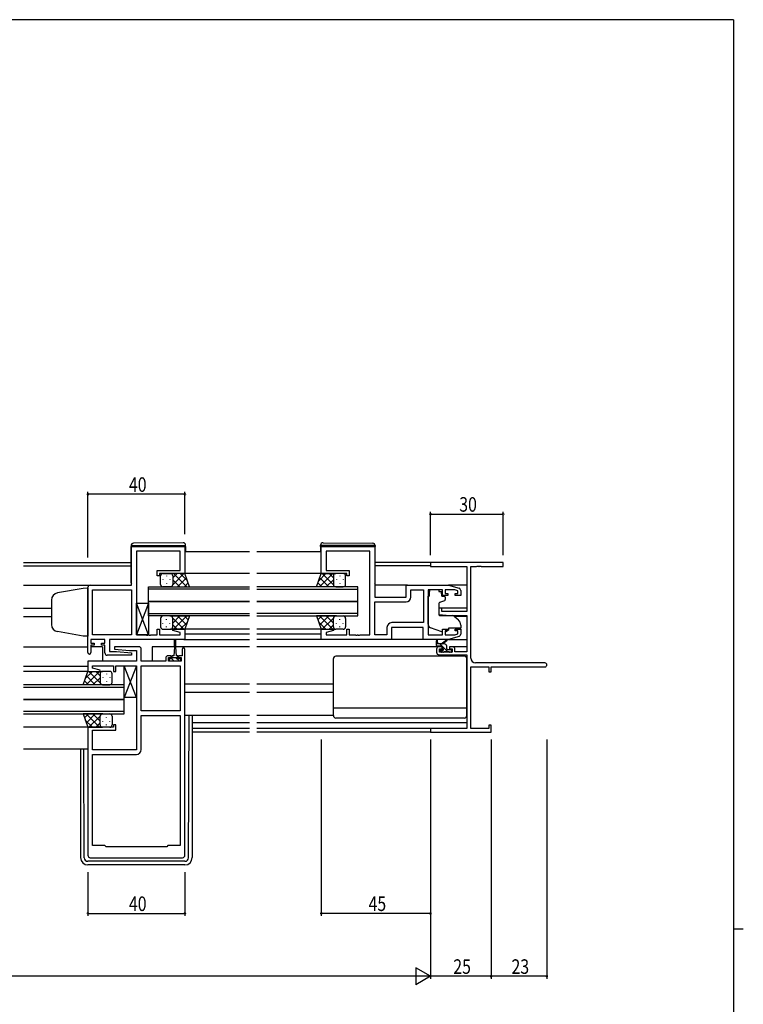
# Model space of a CAD drawing. Extents: x 0 to 1133, y 0 to 806.
# Drawn here: x 810 to 1108, y 396 to 802 of the extents above; entities that cross this region are included whole.
import ezdxf

# ---------------------------------------------------------------- set-up
doc = ezdxf.new("R2010")
doc.units = 0
for name, color, linetype in [('YKK_11', 7, 'CONTINUOUS'), ('YKK_12', 2, 'CONTINUOUS'), ('YKK_13', 4, 'CONTINUOUS'), ('YKK_D', 6, 'CONTINUOUS'), ('YKK_ZWAK', 7, 'CONTINUOUS')]:
    doc.layers.add(name, color=color, linetype=linetype)
doc.styles.get("Standard").update_dxf_attribs({"font": 'ROMANS.SHX', "bigfont": 'EXTFONT.SHX'})

# ---------------------------------------------------------------- blocks, each defined once
blk = doc.blocks.new('A201')
at = {"layer": 'YKK_ZWAK', "color": 254, "linetype": 'Continuous'}
for p, q in [((571, 410), (21, 410)), ((571, 410), (571, 35)), ((571, 222.5), (573, 222.5))]:
    blk.add_line(p, q, dxfattribs=at)

msp = doc.modelspace()

# ---------------------------------------------------------------- linework, layer by layer
at = {"layer": 'YKK_11', "color": 0, "linetype": 'ByBlock', "ltscale": 0.5}
for p, q in [((855.75, 568.79), (855.75, 584.79)), ((855.75, 584.79), (877.75, 584.79)), ((877.75, 584.79), (877.75, 573.59)), ((934, 573.59), (934, 584.79)), ((934, 584.79), (956, 584.79)), ((956, 584.79), (956, 563.79)), ((857.75, 582.86), (857.75, 548.32)), ((875.82, 582.86), (857.75, 582.86)), ((875.82, 574.79), (875.82, 582.86)), ((935.93, 582.86), (935.93, 574.79)), ((954, 582.86), (935.93, 582.86)), ((954, 548.32), (954, 582.86)), ((866.25, 574.79), (875.82, 574.79)), ((866.25, 572.59), (866.25, 574.79)), ((867.25, 572.59), (866.25, 572.59)), ((877.75, 573.59), (867.25, 573.59)), ((867.25, 573.59), (867.25, 572.59)), ((944.5, 573.59), (934, 573.59)), ((935.93, 574.79), (945.5, 574.79)), ((944.5, 572.59), (944.5, 573.59)), ((945.5, 572.59), (944.5, 572.59)), ((945.5, 574.79), (945.5, 572.59)), ((838.75, 568.79), (855.75, 568.79)), ((969, 568.79), (986.5, 568.79)), ((969, 563.79), (969, 568.79)), ((986.5, 568.79), (990.79, 567.51)), ((837.75, 540.99), (837.75, 567.79)), ((839.68, 566.86), (855.75, 566.86)), ((839.68, 548.32), (839.68, 566.86)), ((855.75, 566.86), (855.75, 548.32)), ((855.75, 566.86), (855.75, 548.32)), ((970.93, 566.86), (976.07, 566.86)), ((970.93, 563.86), (970.93, 566.86)), ((976.07, 566.86), (976.07, 553.32)), ((976.07, 566.86), (976.07, 553.32)), ((978, 566.86), (978, 548.32)), ((983.9, 566.86), (978, 566.86)), ((983.9, 564.49), (983.9, 566.86)), ((986.2, 564.49), (983.9, 564.49)), ((989.11, 566.86), (985.1, 566.86)), ((985.1, 566.86), (985.1, 565.29)), ((985.1, 565.29), (986.2, 565.29)), ((986.2, 565.29), (986.2, 564.49)), ((990.3, 566.51), (989.11, 566.86)), ((989.2, 565.29), (990.3, 565.29)), ((989.2, 564.49), (989.2, 565.29)), ((991.5, 564.49), (989.2, 564.49)), ((990.3, 565.29), (990.3, 566.51)), ((991.5, 566.55), (991.5, 564.49)), ((956, 563.79), (969, 563.79)), ((956, 561.86), (968.93, 561.86)), ((956, 548.32), (956, 561.86)), ((976.07, 553.32), (963.07, 553.32)), ((855.75, 548.32), (839.68, 548.32)), ((857.75, 548.32), (861.79, 548.32)), ((861.79, 548.32), (861.98, 548.2)), ((862.52, 548.2), (862.71, 548.32)), ((862.71, 548.32), (862.79, 548.32)), ((862.79, 548.32), (862.98, 548.2)), ((863.52, 548.2), (863.71, 548.32)), ((863.71, 548.32), (866.25, 548.32)), ((866.25, 550.59), (867.25, 550.59)), ((866.25, 548.32), (866.25, 550.59)), ((867.25, 550.59), (867.25, 548.32)), ((867.25, 548.32), (875.82, 548.32)), ((872.72, 550.07), (872.79, 550.59)), ((875.82, 549.24), (872.72, 550.07)), ((872.79, 550.59), (877.75, 550.59)), ((875.82, 548.32), (875.82, 549.24)), ((877.75, 550.59), (877.75, 546.39)), ((934, 546.39), (934, 550.59)), ((934, 550.59), (938.96, 550.59)), ((939.03, 550.07), (935.93, 549.24)), ((935.93, 549.24), (935.93, 548.32)), ((935.93, 548.32), (944.5, 548.32)), ((938.96, 550.59), (939.03, 550.07)), ((944.5, 550.59), (945.5, 550.59)), ((944.5, 548.32), (944.5, 550.59)), ((945.5, 550.59), (945.5, 548.32)), ((945.5, 548.32), (948.04, 548.32)), ((948.04, 548.32), (948.23, 548.2)), ((948.77, 548.2), (948.96, 548.32)), ((948.96, 548.32), (949.04, 548.32)), ((949.04, 548.32), (949.23, 548.2)), ((949.77, 548.2), (949.96, 548.32)), ((949.96, 548.32), (954, 548.32)), ((961.07, 548.32), (956, 548.32)), ((961.07, 551.32), (961.07, 548.32)), ((976, 551.39), (963, 551.39)), ((963, 551.39), (963, 546.39)), ((976, 546.39), (976, 551.39)), ((978, 548.32), (983.9, 548.32)), ((983.9, 550.69), (986.2, 550.69)), ((983.9, 548.32), (983.9, 550.69)), ((985.1, 549.89), (985.1, 548.32)), ((986.2, 549.89), (985.1, 549.89)), ((985.1, 548.32), (989.11, 548.32)), ((986.2, 550.69), (986.2, 549.89)), ((989.11, 548.32), (990.3, 548.68)), ((989.2, 550.69), (991.5, 550.69)), ((989.2, 549.89), (989.2, 550.69)), ((990.3, 549.89), (989.2, 549.89)), ((990.3, 548.68), (990.3, 549.89)), ((991.5, 550.69), (991.5, 548.64)), ((844.75, 546.39), (838.95, 546.39)), ((838.95, 546.39), (838.95, 544.89)), ((838.95, 544.89), (840.35, 544.89)), ((840.35, 544.89), (840.35, 544.09)), ((843.35, 544.89), (844.75, 544.89)), ((843.35, 544.09), (843.35, 544.89)), ((844.75, 544.89), (844.75, 546.39)), ((877.75, 546.39), (846.68, 546.39)), ((846.68, 546.39), (846.68, 541.39)), ((861.98, 548.2), (862.52, 548.2)), ((862.98, 548.2), (863.52, 548.2)), ((963, 546.39), (934, 546.39)), ((948.23, 548.2), (948.77, 548.2)), ((949.23, 548.2), (949.77, 548.2)), ((986.5, 546.39), (976, 546.39)), ((990.79, 547.68), (986.5, 546.39)), ((838.95, 544.09), (838.95, 540.99)), ((840.35, 544.09), (838.95, 544.09)), ((844.75, 544.09), (843.35, 544.09)), ((844.75, 540.89), (844.75, 544.09)), ((846.68, 541.39), (849.56, 541.39)), ((848.77, 543.39), (848.73, 542.44)), ((848.73, 542.44), (854.94, 541.89)), ((858.75, 543.39), (848.77, 543.39)), ((849.56, 541.39), (855.77, 540.85)), ((854.94, 541.89), (857.82, 541.89)), ((855.77, 540.85), (855.73, 539.89)), ((857.82, 541.89), (857.82, 537.39)), ((859.75, 537.39), (859.75, 542.39)), ((876.55, 542.29), (876.55, 539.69)), ((877.75, 457.39), (877.75, 542.29)), ((857.82, 537.39), (837.75, 537.39)), ((837.75, 537.39), (837.75, 533.19)), ((855.73, 539.89), (845.75, 539.89)), ((869.85, 537.39), (859.75, 537.39)), ((869.85, 538.69), (869.85, 537.39)), ((872.15, 539.69), (870.85, 539.69)), ((871.05, 538.89), (872.15, 538.89)), ((871.05, 537.39), (871.05, 538.89)), ((876.25, 537.39), (871.05, 537.39)), ((872.15, 538.89), (872.15, 539.69)), ((875.15, 539.69), (875.15, 538.89)), ((876.55, 539.69), (875.15, 539.69)), ((875.15, 538.89), (876.25, 538.89)), ((876.25, 538.89), (876.25, 537.39)), ((837.75, 533.19), (842.71, 533.19)), ((839.68, 535.46), (848.25, 535.46)), ((839.68, 534.55), (839.68, 535.46)), ((842.78, 533.72), (839.68, 534.55)), ((842.71, 533.19), (842.78, 533.72)), ((848.25, 535.46), (848.25, 533.19)), ((848.25, 533.19), (849.25, 533.19)), ((849.25, 535.46), (851.79, 535.46)), ((849.25, 533.19), (849.25, 535.46)), ((851.79, 535.46), (851.98, 535.58)), ((851.98, 535.58), (852.52, 535.58)), ((852.52, 535.58), (852.71, 535.46)), ((852.71, 535.46), (852.79, 535.46)), ((852.79, 535.46), (852.98, 535.58)), ((852.98, 535.58), (853.52, 535.58)), ((853.52, 535.58), (853.71, 535.46)), ((853.71, 535.46), (857.75, 535.46)), ((857.75, 535.46), (857.75, 500.92)), ((859.75, 516.92), (859.75, 535.46)), ((859.75, 535.46), (875.82, 535.46)), ((875.82, 535.46), (875.82, 516.92)), ((875.82, 535.46), (875.82, 516.92)), ((875.82, 516.92), (859.75, 516.92)), ((859.75, 514.99), (875.82, 514.99)), ((859.75, 500.99), (859.75, 514.99)), ((875.82, 514.99), (875.82, 461.39)), ((875.82, 514.99), (875.82, 461.39)), ((837.75, 510.19), (837.75, 457.39)), ((848.25, 510.19), (837.75, 510.19)), ((839.68, 508.99), (849.25, 508.99)), ((839.68, 500.92), (839.68, 508.99)), ((848.25, 511.19), (848.25, 510.19)), ((849.25, 511.19), (848.25, 511.19)), ((849.25, 508.99), (849.25, 511.19)), ((857.75, 500.92), (839.68, 500.92)), ((839.68, 461.39), (839.68, 498.99)), ((839.68, 498.99), (857.75, 498.99)), ((844.75, 461.39), (839.68, 461.39)), ((845.25, 460.89), (844.75, 461.39)), ((870.25, 460.89), (845.25, 460.89)), ((870.75, 461.39), (870.25, 460.89)), ((875.82, 461.39), (870.75, 461.39)), ((838.75, 456.39), (876.75, 456.39))]:
    msp.add_line(p, q, dxfattribs=at)
at = {"layer": 'YKK_11', "color": 0, "linetype": 'ByBlock', "lineweight": -2}
for p, q in [((1009, 578.09), (979, 578.09)), ((979, 578.09), (979, 576.46)), ((1009, 576.46), (1009, 578.09)), ((979, 576.46), (994, 576.46)), ((994, 576.46), (994, 557.99)), ((995.63, 538.72), (995.63, 576.46)), ((995.63, 576.46), (998.04, 576.46)), ((998.04, 576.46), (998.23, 576.58)), ((998.23, 576.58), (998.77, 576.58)), ((998.77, 576.58), (998.96, 576.46)), ((998.96, 576.46), (999.04, 576.46)), ((999.04, 576.46), (999.23, 576.58)), ((999.23, 576.58), (999.77, 576.58)), ((999.77, 576.58), (999.96, 576.46)), ((999.96, 576.46), (1009, 576.46)), ((982.5, 559.29), (982.5, 556.69)), ((983.7, 559.29), (982.5, 559.29)), ((982.5, 556.69), (987, 556.29)), ((983.7, 557.99), (983.7, 559.29)), ((994, 557.99), (983.7, 557.99)), ((987, 556.29), (994, 556.29)), ((994, 556.29), (994, 541.29)), ((981.5, 542.39), (981.5, 541.09)), ((983.8, 543.39), (982.5, 543.39)), ((982.5, 540.09), (994, 540.09)), ((982.7, 541.09), (982.7, 542.59)), ((982.7, 542.59), (983.8, 542.59)), ((987.9, 541.09), (982.7, 541.09)), ((983.8, 542.59), (983.8, 543.39)), ((988.1, 543.39), (986.8, 543.39)), ((986.8, 543.39), (986.8, 542.59)), ((986.8, 542.59), (987.9, 542.59)), ((987.9, 542.59), (987.9, 541.09)), ((989.1, 541.29), (989.1, 542.39)), ((994, 541.29), (989.1, 541.29)), ((994, 540.09), (994, 509.72)), ((1026.19, 536.72), (997.63, 536.72)), ((995.63, 535.09), (1003.1, 535.09)), ((995.63, 509.72), (995.63, 535.09)), ((1003.1, 535.09), (1003.1, 533.09)), ((1003.1, 533.09), (1004, 533.09)), ((1004, 533.09), (1004, 535.09)), ((1004, 535.09), (1026.19, 535.09)), ((979, 509.72), (979, 508.09)), ((994, 509.72), (979, 509.72)), ((979, 508.09), (1004, 508.09)), ((1003.1, 509.72), (995.63, 509.72)), ((1003.1, 511.09), (1003.1, 509.72)), ((1004, 511.09), (1003.1, 511.09)), ((1004, 508.09), (1004, 511.09))]:
    msp.add_line(p, q, dxfattribs=at)
at = {"layer": 'YKK_11', "color": 0, "linetype": 'ByBlock', "ltscale": 0.5}
for centre, radius, start, end in [((838.75, 567.79), 1, 90, 180), ((990.5, 566.55), 1, 360, 73.3007), ((968.93, 563.86), 2, 270, 360), ((963.07, 551.32), 2, 90, 180), ((990.5, 548.64), 1, 286.6993, 0), ((838.35, 540.99), 0.6, 180, 0), ((845.75, 540.89), 1, 180, 270), ((858.75, 542.39), 1, 0, 90), ((877.15, 542.29), 0.6, 360, 180), ((870.85, 538.69), 1, 90, 180), ((857.75, 500.99), 2, 270, 360), ((838.75, 457.39), 1, 180, 270), ((876.75, 457.39), 1, 270, 360)]:
    msp.add_arc(centre, radius, start, end, dxfattribs=at)
at = {"layer": 'YKK_11', "color": 0, "linetype": 'ByBlock', "lineweight": -2}
for centre, radius, start, end in [((982.5, 542.39), 1, 90, 180), ((982.5, 541.09), 1, 180, 270), ((988.1, 542.39), 1, 0, 90), ((997.63, 538.72), 2, 180, 270), ((1026.19, 535.91), 0.815, 270, 90)]:
    msp.add_arc(centre, radius, start, end, dxfattribs=at)
at = {"layer": 'YKK_12', "ltscale": 1.5}
for p, q in [((904.38, 582.6), (877.75, 582.59)), ((934, 582.6), (907.38, 582.6)), ((811.13, 578.09), (855.55, 578.09)), ((811.13, 576.69), (855.55, 576.69)), ((979.3, 578.09), (956.2, 578.09)), ((979, 576.69), (956.2, 576.69)), ((904.38, 573.59), (877.75, 573.59)), ((935.09, 573.59), (907.38, 573.59)), ((811.13, 568.79), (838.75, 568.79)), ((969.5, 568.79), (956, 568.79)), ((994, 568.79), (986.43, 568.79)), ((862.75, 568.09), (904.38, 568.09)), ((862.75, 562.09), (862.75, 568.09)), ((904.38, 567.09), (862.75, 567.09)), ((949, 568.09), (907.38, 568.09)), ((907.38, 567.09), (949, 567.09)), ((949, 562.09), (949, 568.09)), ((862.75, 562.09), (904.38, 562.09)), ((904.38, 562.09), (862.75, 562.09)), ((862.75, 556.09), (862.75, 562.09)), ((949, 562.09), (907.38, 562.09)), ((907.38, 562.09), (949, 562.09)), ((949, 556.09), (949, 562.09)), ((811.13, 559.29), (822.75, 559.29)), ((862.75, 557.09), (904.38, 557.09)), ((949, 557.09), (907.38, 557.09)), ((994, 559.29), (982.5, 559.29)), ((811.13, 555.89), (822.75, 555.89)), ((904.38, 556.09), (862.75, 556.09)), ((907.38, 556.09), (949, 556.09)), ((994, 555.89), (988.88, 555.89)), ((904.38, 550.6), (877.75, 550.6)), ((904.38, 548.6), (877.75, 548.6)), ((934.5, 550.59), (907.38, 550.6)), ((934, 548.59), (907.38, 548.6)), ((877.25, 546.39), (904.38, 546.39)), ((934.5, 546.39), (907.38, 546.39)), ((811.13, 543.39), (837.75, 543.39)), ((843.75, 543.39), (838.95, 543.39)), ((843.75, 543.39), (843.75, 537.39)), ((873.4, 543.39), (864.25, 543.39)), ((864.25, 543.39), (864.25, 537.39)), ((904.38, 543.39), (873.9, 543.39)), ((982.5, 543.39), (907.38, 543.39)), ((994, 543.39), (988.1, 543.39)), ((837.75, 535.19), (811.13, 535.19)), ((837.99, 533.19), (811.13, 533.19)), ((852.75, 527.69), (811.13, 527.69)), ((811.13, 526.69), (852.75, 526.69)), ((852.75, 521.69), (852.75, 527.69)), ((904.38, 527.89), (877.75, 527.89)), ((904.38, 524.49), (877.75, 524.49)), ((939, 527.89), (907.38, 527.89)), ((939, 524.49), (907.38, 524.49)), ((852.75, 521.69), (811.13, 521.69)), ((811.13, 521.69), (852.75, 521.69)), ((852.75, 515.69), (852.75, 521.69)), ((852.75, 516.69), (811.13, 516.69)), ((811.13, 515.69), (852.75, 515.69)), ((904.38, 511.99), (880.75, 511.99)), ((994, 511.99), (907.38, 511.99)), ((838.25, 510.19), (811.13, 510.19)), ((904.38, 509.72), (880.75, 509.72)), ((904.38, 508.09), (880.75, 508.09)), ((993.7, 509.72), (907.38, 509.72)), ((979.3, 508.09), (907.38, 508.09)), ((837.75, 501.19), (811.13, 501.19))]:
    msp.add_line(p, q, dxfattribs=at)
at = {"layer": 'YKK_13', "ltscale": 1.5}
for p, q in [((855.55, 585.1), (855.55, 585.09)), ((855.55, 585.09), (856.05, 585.09)), ((855.55, 585.09), (855.55, 584.79)), ((855.55, 569.79), (855.55, 584.79)), ((856.05, 585.09), (877.55, 585.09)), ((877.04, 586.28), (856.54, 586.1)), ((877.55, 585.09), (878.05, 585.09)), ((878.05, 585.09), (878.05, 585.28)), ((878.05, 584.79), (878.05, 585.09)), ((878.05, 584.79), (878.05, 582.59)), ((933.7, 585.09), (933.7, 585.28)), ((934.2, 585.09), (933.7, 585.09)), ((933.7, 584.79), (933.7, 585.09)), ((933.7, 584.79), (933.7, 582.59)), ((955.7, 585.09), (934.2, 585.09)), ((934.71, 586.28), (955.21, 586.1)), ((956.2, 585.09), (955.7, 585.09)), ((956.2, 585.1), (956.2, 585.09)), ((956.2, 585.09), (956.2, 584.79)), ((956.2, 569.79), (956.2, 584.79)), ((867.75, 569.09), (867.75, 572.59)), ((868.75, 573.59), (871.75, 573.59)), ((870.11, 572.67), (870.11, 572.47)), ((877.75, 573.59), (871.75, 573.59)), ((872.75, 568.97), (877.37, 573.59)), ((872.75, 571.8), (874.54, 573.59)), ((872.75, 572.59), (872.75, 568.99)), ((873.02, 573.59), (878.52, 568.09)), ((875.85, 573.59), (878.81, 570.63)), ((879.71, 568.09), (877.75, 573.59)), ((932.04, 568.09), (934, 573.59)), ((935.9, 573.59), (932.94, 570.63)), ((938.73, 573.59), (933.23, 568.09)), ((934, 573.59), (940, 573.59)), ((939, 568.97), (934.38, 573.59)), ((939, 571.8), (937.21, 573.59)), ((939, 572.59), (939, 568.99)), ((943, 573.59), (940, 573.59)), ((941.64, 572.67), (941.64, 572.47)), ((944, 569.09), (944, 572.59)), ((868.7, 571.26), (868.7, 571.06)), ((870.11, 569.64), (870.11, 569.44)), ((871.53, 571.26), (871.53, 571.06)), ((872.75, 572.19), (872.75, 568.99)), ((872.75, 571.03), (875.69, 568.09)), ((874.7, 568.09), (878.39, 571.79)), ((877.53, 568.09), (879.14, 569.71)), ((934.22, 568.09), (932.61, 569.71)), ((937.05, 568.09), (933.36, 571.79)), ((939, 571.03), (936.06, 568.09)), ((939, 572.19), (939, 568.99)), ((940.22, 571.26), (940.22, 571.06)), ((941.64, 569.64), (941.64, 569.44)), ((943.05, 571.26), (943.05, 571.06)), ((835.75, 567.43), (825.23, 565.57)), ((837.75, 567.49), (835.75, 567.43)), ((837.75, 567.49), (837.75, 547.69)), ((871.75, 568.09), (868.75, 568.09)), ((871.53, 568.09), (879.71, 568.09)), ((940.22, 568.09), (932.04, 568.09)), ((940, 568.09), (943, 568.09)), ((982.4, 566.86), (978.6, 566.86)), ((978.6, 566.86), (978.6, 566.19)), ((978.6, 565.19), (978.6, 566.19)), ((978.6, 564.19), (978.6, 565.19)), ((982.4, 566.86), (982.4, 566.19)), ((982.4, 566.19), (983.57, 566.19)), ((983.57, 565.19), (983.57, 566.19)), ((983.57, 565.19), (983.57, 564.49)), ((822.75, 562.62), (822.75, 552.44)), ((857.75, 561.32), (862.75, 561.32)), ((862.75, 548.32), (857.75, 561.32)), ((862.75, 561.32), (857.75, 548.32)), ((857.75, 548.32), (857.75, 561.32)), ((862.75, 561.32), (862.75, 548.32)), ((978, 552.64), (978, 564.19)), ((978.6, 564.19), (978, 564.19)), ((982.5, 561.2), (982.5, 556.59)), ((984.77, 562.38), (982.77, 561.65)), ((983.87, 564.19), (984.8, 564.19)), ((985.1, 563.89), (985.1, 562.85)), ((867.75, 555.1), (867.75, 551.59)), ((868.7, 552.93), (868.7, 553.13)), ((871.75, 556.09), (868.75, 556.09)), ((870.11, 554.54), (870.11, 554.74)), ((871.53, 556.09), (879.71, 556.09)), ((871.53, 552.93), (871.53, 553.13)), ((872.75, 553.16), (875.69, 556.09)), ((872.75, 555.22), (877.37, 550.59)), ((872.75, 551.59), (872.75, 555.19)), ((872.75, 551.99), (872.75, 555.19)), ((872.75, 552.39), (874.54, 550.59)), ((873.02, 550.59), (878.52, 556.09)), ((874.7, 556.09), (878.39, 552.4)), ((875.85, 550.59), (878.81, 553.56)), ((877.53, 556.09), (879.14, 554.48)), ((879.71, 556.09), (877.75, 550.59)), ((940.22, 556.09), (932.04, 556.09)), ((932.04, 556.09), (934, 550.59)), ((934.22, 556.09), (932.61, 554.48)), ((935.9, 550.59), (932.94, 553.56)), ((938.73, 550.59), (933.23, 556.09)), ((937.05, 556.09), (933.36, 552.4)), ((939, 555.22), (934.38, 550.59)), ((939, 553.16), (936.06, 556.09)), ((939, 552.39), (937.21, 550.59)), ((939, 551.59), (939, 555.19)), ((939, 551.99), (939, 555.19)), ((940, 556.09), (943, 556.09)), ((940.22, 552.93), (940.22, 553.13)), ((941.64, 554.54), (941.64, 554.74)), ((943.05, 552.93), (943.05, 553.13)), ((944, 555.1), (944, 551.59)), ((982.72, 556.29), (988.1, 556.25)), ((988.74, 556.01), (990.43, 554.59)), ((991.5, 552.29), (991.5, 550.99)), ((835.75, 547.76), (825.23, 549.62)), ((862.75, 548.32), (857.75, 548.32)), ((868.75, 550.59), (871.75, 550.59)), ((870.11, 551.51), (870.11, 551.71)), ((877.75, 550.59), (871.75, 550.59)), ((934, 550.59), (940, 550.59)), ((943, 550.59), (940, 550.59)), ((941.64, 551.51), (941.64, 551.71)), ((983.63, 549.55), (978.99, 551.23)), ((985.19, 549.59), (986.5, 550.2)), ((991.5, 550.99), (986.5, 550.99)), ((986.5, 550.99), (986.5, 550.69)), ((986.5, 550.69), (986.5, 550.2)), ((837.75, 547.69), (835.75, 547.76)), ((873.4, 543.19), (873.4, 546.14)), ((873.9, 546.14), (873.9, 543.19)), ((976.5, 546.39), (962.5, 546.39)), ((981.5, 543.89), (981.5, 545.89)), ((984.7, 544.59), (981.5, 544.59)), ((981.8, 545.72), (982, 544.59)), ((983.4, 544.59), (985.62, 546.28)), ((984, 544.59), (985.82, 546)), ((986.43, 546.39), (994, 546.39)), ((873.4, 543.19), (873.15, 539.69)), ((873.9, 543.19), (874.15, 539.69)), ((983.8, 543.59), (981.8, 543.59)), ((983.59, 541.18), (983.09, 541.68)), ((983.3, 542.19), (983.64, 542.19)), ((984.4, 541.09), (983.8, 541.09)), ((984.1, 542.66), (984.1, 543.29)), ((986.7, 541.29), (984.6, 541.29)), ((985.7, 542.49), (985.7, 543.59)), ((986, 542.19), (987.4, 542.19)), ((987.4, 541.09), (986.9, 541.09)), ((987.7, 541.89), (987.7, 541.39)), ((871.35, 537.39), (871.35, 538.49)), ((871.35, 538.49), (872.4, 538.49)), ((875.95, 537.39), (871.35, 537.39)), ((872.4, 539.29), (872.4, 538.49)), ((872.4, 538.99), (874.9, 538.99)), ((873.15, 539.69), (872.8, 539.69)), ((874.5, 539.69), (874.15, 539.69)), ((874.9, 538.49), (874.9, 539.29)), ((874.9, 538.49), (875.95, 538.49)), ((875.95, 538.49), (875.95, 537.39)), ((939, 514.99), (939, 538.49)), ((993, 539.49), (940, 539.49)), ((994, 514.99), (994, 538.49)), ((835.79, 527.69), (837.75, 533.19)), ((839.65, 533.19), (836.69, 530.23)), ((842.48, 533.19), (836.98, 527.69)), ((837.75, 533.19), (843.75, 533.19)), ((842.75, 528.57), (838.13, 533.19)), ((842.75, 531.4), (840.96, 533.19)), ((842.75, 532.19), (842.75, 528.59)), ((846.75, 533.19), (843.75, 533.19)), ((845.39, 532.27), (845.39, 532.07)), ((847.75, 528.69), (847.75, 532.19)), ((852.75, 535.46), (857.75, 535.46)), ((857.75, 522.46), (852.75, 535.46)), ((857.75, 535.46), (852.75, 522.46)), ((852.75, 522.46), (852.75, 535.46)), ((857.75, 535.46), (857.75, 522.46)), ((837.97, 527.69), (836.36, 529.31)), ((840.8, 527.69), (837.11, 531.39)), ((842.75, 530.63), (839.81, 527.69)), ((842.75, 531.79), (842.75, 528.59)), ((843.97, 530.86), (843.97, 530.66)), ((845.39, 529.24), (845.39, 529.04)), ((846.8, 530.86), (846.8, 530.66)), ((843.97, 527.69), (835.79, 527.69)), ((843.75, 527.69), (846.75, 527.69)), ((857.75, 522.46), (852.75, 522.46)), ((994, 518.03), (939, 518.03)), ((843.97, 515.69), (835.79, 515.69)), ((835.79, 515.69), (837.75, 510.19)), ((837.97, 515.69), (836.36, 514.08)), ((839.65, 510.19), (836.69, 513.16)), ((842.48, 510.19), (836.98, 515.69)), ((840.8, 515.69), (837.11, 512)), ((842.75, 514.82), (838.13, 510.19)), ((842.75, 512.76), (839.81, 515.69)), ((842.75, 511.99), (840.96, 510.19)), ((842.75, 511.59), (842.75, 514.79)), ((842.75, 511.19), (842.75, 514.79)), ((843.75, 515.69), (846.75, 515.69)), ((843.97, 512.53), (843.97, 512.73)), ((845.39, 514.14), (845.39, 514.34)), ((846.8, 512.53), (846.8, 512.73)), ((847.75, 514.7), (847.75, 511.19)), ((904.38, 514.99), (877.75, 514.99)), ((939, 514.99), (907.38, 514.99)), ((993, 513.99), (940, 513.99)), ((837.75, 510.19), (843.75, 510.19)), ((846.75, 510.19), (843.75, 510.19)), ((845.39, 511.11), (845.39, 511.31))]:
    msp.add_line(p, q, dxfattribs=at)
at = {"layer": 'YKK_13'}
for p, q in [((983.82, 543.59), (982.82, 544.59)), ((985.56, 544.1), (985.2, 544.46)), ((984.08, 541.09), (983.08, 542.1)), ((986.12, 541.29), (984.1, 543.32)), ((987.69, 541.97), (987.48, 542.18)), ((873.28, 537.39), (872.18, 538.49)), ((875.52, 537.39), (873.92, 538.99)), ((852.75, 535.46), (857.75, 535.46)), ((857.75, 522.46), (852.75, 535.46)), ((857.75, 535.46), (852.75, 522.46)), ((852.75, 522.46), (852.75, 535.46)), ((857.75, 535.46), (857.75, 522.46)), ((857.75, 522.46), (852.75, 522.46)), ((879.26, 456.39), (879.54, 514.99)), ((880.75, 514.99), (880.75, 456.4)), ((834.75, 501.19), (834.75, 456.4)), ((836.24, 456.39), (836.03, 501.19)), ((877.76, 454.9), (837.74, 454.9)), ((877.75, 453.4), (837.75, 453.4))]:
    msp.add_line(p, q, dxfattribs=at)
at = {"layer": 'YKK_13', "ltscale": 1.5}
for centre, radius, start, end in [((856.55, 585.1), 1, 90.5, 180), ((877.05, 585.28), 1, 0, 90.5), ((934.7, 585.28), 1, 89.5, 180), ((955.2, 585.1), 1, 0, 89.5), ((868.75, 572.59), 1, 90.0016, 180.0016), ((871.75, 572.59), 1, 0.0016, 90.0016), ((871.75, 572.59), 1, 0.0016, 90.0016), ((940, 572.59), 1, 89.9984, 179.9984), ((940, 572.59), 1, 89.9984, 179.9984), ((943, 572.59), 1, 359.9984, 89.9984), ((856.05, 569.79), 0.5, 180, 233.1302), ((868.75, 569.09), 1, 180.0016, 270.0016), ((871.75, 569.09), 1, 270.0016, 0.0016), ((940, 569.09), 1, 179.9984, 269.9984), ((943, 569.09), 1, 269.9984, 359.9984), ((955.7, 569.79), 0.5, 306.8698, 0), ((825.75, 562.62), 3, 100, 180), ((983.87, 564.49), 0.3, 180, 270), ((983, 561.2), 0.5, 110, 180), ((984.6, 562.85), 0.5, 290, 0), ((984.8, 563.89), 0.3, 0, 90), ((982.8, 556.59), 0.3, 180, 269.5), ((825.75, 552.57), 3, 180, 260), ((868.75, 555.09), 1, 90, 180), ((871.75, 555.09), 1, 0, 90), ((940, 555.09), 1, 90, 180), ((943, 555.09), 1, 360, 90), ((979.5, 552.64), 1.5, 180, 250.1467), ((988.09, 555.25), 1, 50, 89.5), ((988.5, 552.29), 3, 0, 50), ((868.75, 551.59), 1, 180, 270), ((871.75, 551.59), 1, 270, 0), ((871.75, 551.59), 1, 270, 0), ((940, 551.59), 1, 180, 270), ((940, 551.59), 1, 180, 270), ((943, 551.59), 1, 270, 360), ((983.97, 550.49), 1, 250.1467, 266.1132), ((984.77, 550.49), 1, 289.203, 295), ((873.65, 546.14), 0.25, 0, 180), ((981.7, 545.89), 0.2, 300, 180), ((984.7, 543.59), 1, 0, 90), ((985.8, 546.19), 0.2, 275.5829, 155.5829), ((981.8, 543.89), 0.3, 180, 270), ((983.3, 541.89), 0.3, 90, 225), ((983.8, 541.39), 0.3, 225, 270), ((983.64, 541.89), 0.3, 33.0557, 90), ((983.8, 543.29), 0.3, 0, 90), ((984.1, 542.19), 0.25, 213.0557, 56.9443), ((984.4, 542.66), 0.3, 180, 236.9443), ((984.4, 541.29), 0.2, 270, 0), ((986, 542.49), 0.3, 180, 270), ((986.9, 541.29), 0.2, 180, 270), ((987.4, 541.89), 0.3, 0, 90), ((987.4, 541.39), 0.3, 270, 0), ((872.8, 539.29), 0.4, 90, 180), ((874.5, 539.29), 0.4, 0, 90), ((940, 538.49), 1, 90, 180), ((993, 538.49), 1, 0, 90), ((843.75, 532.19), 1, 89.9984, 179.9984), ((843.75, 532.19), 1, 89.9984, 179.9984), ((846.75, 532.19), 1, 359.9984, 89.9984), ((843.75, 528.69), 1, 179.9984, 269.9984), ((846.75, 528.69), 1, 269.9984, 359.9984), ((843.75, 514.69), 1, 90, 180), ((846.75, 514.69), 1, 360, 90), ((940, 514.99), 1, 180, 270), ((993, 514.99), 1, 270, 0), ((843.75, 511.19), 1, 180, 270), ((843.75, 511.19), 1, 180, 270), ((846.75, 511.19), 1, 270, 360)]:
    msp.add_arc(centre, radius, start, end, dxfattribs=at)
at = {"layer": 'YKK_13'}
for centre, radius, start, end in [((837.75, 456.4), 3, 180, 270), ((837.74, 456.4), 1.5, 180.2772, 270), ((877.75, 456.4), 3, 270, 0), ((877.76, 456.4), 1.5, 270, 359.7228)]:
    msp.add_arc(centre, radius, start, end, dxfattribs=at)
at = {"layer": 'YKK_D'}
for p, q in [((837.75, 580.13), (837.75, 607.26)), ((877.75, 606.26), (837.75, 606.26)), ((877.75, 589.78), (877.75, 607.26)), ((979, 581.09), (979, 599.09)), ((979, 598.09), (1009, 598.09)), ((1009, 581.09), (1009, 599.09)), ((934, 505.09), (934, 432.4)), ((979, 505.09), (979, 432.4)), ((979, 505.09), (979, 406.48)), ((979, 505.09), (979, 406.48)), ((1004, 505.09), (1004, 406.48)), ((1004, 505.09), (1004, 406.48)), ((1027, 505.09), (1027, 406.48)), ((837.75, 450.4), (837.75, 432.4)), ((877.75, 450.4), (877.75, 432.4)), ((837.75, 433.4), (877.75, 433.4)), ((979, 433.4), (934, 433.4)), ((972, 407.48), (486, 407.48)), ((1004, 407.48), (979, 407.48)), ((1027, 407.48), (1004, 407.48))]:
    msp.add_line(p, q, dxfattribs=at)
at = {"layer": 'YKK_D', "lineweight": -2}
for p, q in [((972.94, 410.98), (972.94, 403.98)), ((979, 407.48), (972.94, 410.98)), ((979, 407.48), (966.88, 407.48)), ((979, 407.48), (972.94, 403.98))]:
    msp.add_line(p, q, dxfattribs=at)
at = {"layer": 'YKK_D', "linetype": 'ByBlock', "const_width": 0.85}
for points in [[(837.86, 606.26, 1), (837.64, 606.26, 1)], [(877.64, 606.26, 1), (877.86, 606.26, 1)], [(979.11, 598.09, 1), (978.89, 598.09, 1)], [(1008.89, 598.09, 1), (1009.11, 598.09, 1)], [(837.86, 433.4, 1), (837.64, 433.4, 1)], [(877.64, 433.4, 1), (877.86, 433.4, 1)], [(934.11, 433.4, 1), (933.89, 433.4, 1)], [(978.89, 433.4, 1), (979.11, 433.4, 1)], [(1004.11, 407.48, 1), (1003.89, 407.48, 1)], [(1003.89, 407.48, 1), (1004.11, 407.48, 1)], [(1026.89, 407.48, 1), (1027.11, 407.48, 1)]]:
    msp.add_lwpolyline(points, format="xyb", close=True, dxfattribs=at)

# ---------------------------------------------------------------- block references
at = {"layer": 'YKK_ZWAK', "xscale": 2, "yscale": 2, "zscale": 2}
msp.add_blockref('A201', (-38, -18), dxfattribs=at)

# ---------------------------------------------------------------- texts
at = {"layer": 'YKK_D', "width": 0.8}
for s, p in [('40', (854.66, 607.26)), ('30', (990.87, 599.09)), ('40', (854.66, 434.4)), ('45', (953.47, 434.4)), ('25', (988.42, 408.48)), ('23', (1012.42, 408.48))]:
    msp.add_text(s, height=6, dxfattribs=at).set_placement(p)

doc.saveas('drawing.dxf')
